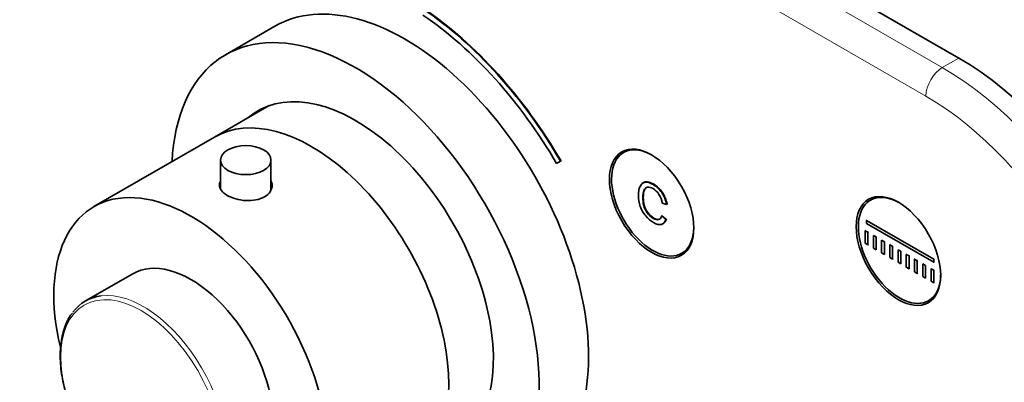
# Model space of a CAD drawing. Units: millimetres. Extents: x 0 to 754, y 0 to 1164.
# Drawn here: x 151 to 278, y 231 to 278 of the extents above; entities that cross this region are included whole.
import ezdxf
from ezdxf import colors
from ezdxf.entities.mleader import LeaderData, LeaderLine
from ezdxf.math import Vec2, Vec3

# ---------------------------------------------------------------- set-up
doc = ezdxf.new("R2010")
doc.units = ezdxf.units.MM
doc.layers.add('DV6_Défaut', color=7, linetype='Continuous')
doc.layers.add('Défaut', color=7, linetype='Continuous')

# ---------------------------------------------------------------- blocks, each defined once
blk = doc.blocks.new('_DOT')
at = {"color": 0}
blk.add_line((0, 0), (-1, 0), dxfattribs=at)
at = {"color": 0, "const_width": 0.333}
blk.add_lwpolyline([(-0.1665, 0, 1), (0.1665, 0, 1)], format="xyb", close=True, dxfattribs=at)
blk = doc.blocks.new('SE5')
at = {"layer": 'DV6_Défaut', "color": 7, "linetype": 'Continuous', "lineweight": 35}
for p, q in [((272.44, 272.79), (138.09, 350.36)), ((184.27, 276.9), (177.91, 273.22)), ((183.53, 266.66), (176.5, 262.6)), ((176.5, 262.6), (160.95, 253.62)), ((229.96, 261.01), (229.23, 260.59)), ((177.27, 259.62), (177.27, 255.89)), ((183.77, 255.81), (183.77, 259.62)), ((220.59, 259.19), (221.09, 259.48)), ((221.09, 259.48), (221.16, 259.52)), ((231.81, 256.72), (231.72, 256.67)), ((234.22, 254.05), (234.76, 253.89)), ((234.76, 253.89), (234.83, 253.93)), ((261.78, 254.89), (261.05, 254.46)), ((234.15, 252.45), (234.22, 252.49)), ((234.69, 252), (234.15, 252.45)), ((234.26, 251.38), (234.35, 251.43)), ((234.69, 252), (234.76, 252.04)), ((260.55, 251.84), (260.62, 251.88)), ((260.55, 251.84), (269.21, 246.84)), ((260.55, 251.43), (260.55, 251.84)), ((269.21, 246.43), (260.55, 251.43)), ((260.37, 250.51), (260.44, 250.55)), ((260.37, 250.51), (260.72, 250.31)), ((260.37, 248.88), (260.37, 250.51)), ((260.72, 250.31), (260.79, 250.35)), ((260.72, 250.31), (260.72, 248.68)), ((260.72, 248.68), (260.37, 248.88)), ((261.43, 248.27), (261.43, 249.9)), ((261.43, 249.9), (261.78, 249.7)), ((261.78, 249.7), (261.78, 248.06)), ((262.49, 247.65), (262.49, 249.29)), ((262.49, 249.29), (262.85, 249.08)), ((262.85, 249.08), (262.85, 247.45)), ((236.73, 247.6), (237.46, 248.02)), ((260.72, 248.68), (260.79, 248.72)), ((261.78, 248.06), (261.43, 248.27)), ((262.85, 247.45), (262.49, 247.65)), ((263.55, 248.68), (263.62, 248.72)), ((263.55, 247.04), (263.55, 248.68)), ((263.55, 248.68), (263.91, 248.47)), ((263.91, 248.47), (263.98, 248.51)), ((263.91, 248.47), (263.91, 246.84)), ((264.61, 246.43), (264.61, 248.06)), ((264.61, 248.06), (264.97, 247.86)), ((264.97, 247.86), (264.97, 246.23)), ((263.91, 246.84), (263.55, 247.04)), ((263.91, 246.84), (263.98, 246.88)), ((264.97, 246.23), (264.61, 246.43)), ((265.67, 247.45), (265.74, 247.49)), ((265.67, 245.82), (265.67, 247.45)), ((265.67, 247.45), (266.03, 247.25)), ((266.03, 247.25), (266.1, 247.29)), ((266.03, 247.25), (266.03, 245.61)), ((266.73, 246.84), (266.81, 246.88)), ((266.73, 245.21), (266.73, 246.84)), ((266.73, 246.84), (267.09, 246.63)), ((267.09, 246.63), (267.16, 246.67)), ((267.09, 246.63), (267.09, 245)), ((269.21, 246.84), (269.28, 246.88)), ((269.21, 246.84), (269.21, 246.43)), ((269.21, 246.43), (269.28, 246.47)), ((266.03, 245.61), (265.67, 245.82)), ((266.03, 245.61), (266.1, 245.65)), ((267.09, 245), (266.73, 245.21)), ((267.09, 245), (267.16, 245.04)), ((267.79, 244.59), (267.79, 246.23)), ((267.79, 246.23), (268.15, 246.02)), ((268.15, 246.02), (268.15, 244.39)), ((268.86, 245.61), (268.93, 245.65)), ((268.86, 243.98), (268.86, 245.61)), ((268.86, 245.61), (269.21, 245.41)), ((269.21, 245.41), (269.28, 245.45)), ((269.21, 245.41), (269.21, 243.78)), ((165.95, 244.96), (159.85, 241.44)), ((268.15, 244.39), (267.79, 244.59)), ((269.21, 243.78), (268.86, 243.98)), ((269.21, 243.78), (269.28, 243.82)), ((268.55, 241.47), (269.28, 241.9))]:
    blk.add_line(p, q, dxfattribs=at)
at = {"layer": 'DV6_Défaut', "color": 7, "linetype": 'Continuous', "lineweight": 18}
for p, q in [((135.97, 349.13), (270.32, 271.57)), ((268.2, 267.89), (133.85, 345.46)), ((270.32, 271.57), (272.44, 272.79))]:
    blk.add_line(p, q, dxfattribs=at)
at = {"layer": 'DV6_Défaut', "color": 7, "linetype": 'Continuous', "lineweight": 35}
for centre, major_axis, start_param, end_param in [((201.02, 247.89), (16.75, -29.01), 0, 3.141593), ((200.95, 247.6), (-19.75, 34.21), 4.71784, 5.411193), ((200.95, 247.6), (-20.25, 35.07), 4.717706, 5.411176), ((201.02, 247.64), (-20.25, 35.07), 4.717706, 5.411176), ((194.66, 244.21), (16.75, -29.01), 0, 3.86995), ((272.44, 240.13), (-20, 34.64), 3.926991, 5.497787), ((194.66, 244.21), (12.57, -21.78), 0, 3.250864), ((189, 240.95), (12.5, -21.65), 0, 3.141593), ((189, 240.95), (12.5, -21.65), 0, 3.141593), ((195.37, 244.62), (12.58, -21.78), 3.169712, 3.250864), ((232.98, 254.09), (3.75, -6.5), 2.36944, 6.283185), ((234.26, 254.83), (-3.85, 6.67), 0.184713, 0.228417), ((264.8, 247.97), (3.75, -6.5), 2.36944, 6.283185), ((173.45, 231.97), (12.5, -21.65), 0, 4.236826), ((266.08, 248.7), (-3.85, 6.67), 0.184713, 0.228417), ((232.98, 254.09), (3.75, -6.5), 0, 0.772152), ((234.26, 254.83), (-3.85, 6.67), -3.37001, -3.326305), ((173.45, 231.97), (7.5, -12.99), 0, 3.141593), ((264.8, 247.97), (3.75, -6.5), 0, 0.772152), ((167.35, 228.45), (7.5, -12.99), 2.89904, 3.388758), ((266.08, 248.7), (-3.85, 6.67), -3.37001, -3.326305)]:
    blk.add_ellipse(centre, major_axis=major_axis, ratio=0.57735, start_param=start_param, end_param=end_param, dxfattribs=at)
at = {"layer": 'DV6_Défaut', "color": 7, "linetype": 'Continuous', "lineweight": 18}
for centre, major_axis, start_param, end_param in [((270.32, 269.12), (-1.5, -2.6), 3.926991, 5.497787), ((270.32, 238.91), (-20, 34.64), 3.926991, 5.497787), ((268.2, 237.68), (18.5, -32.04), 0.785398, 2.356194), ((167.35, 228.45), (7.5, -12.99), 0.247478, 2.89904)]:
    blk.add_ellipse(centre, major_axis=major_axis, ratio=0.57735, start_param=start_param, end_param=end_param, dxfattribs=at)
at = {"layer": 'DV6_Défaut', "color": 7, "linetype": 'Continuous', "lineweight": 35}
for centre, major_axis in [((180.52, 259.62), (-3.25, 0)), ((232.84, 254.01), (3.85, -6.67)), ((264.66, 247.89), (3.85, -6.67))]:
    blk.add_ellipse(centre, major_axis=major_axis, ratio=0.57735, dxfattribs=at)
at = {"layer": 'DV6_Défaut', "color": 7, "linetype": 'Continuous', "lineweight": 18}
blk.add_ellipse((167.01, 228.25), major_axis=(-7.31, 12.67), ratio=0.57735, dxfattribs=at)
at = {"layer": 'DV6_Défaut', "color": 7, "linetype": 'Continuous', "lineweight": 35}
for points, knots in [([(177.23, 256.81), (177.15, 256.66), (177.12, 256.51), (177.12, 255.91), (177.48, 255.44), (178.11, 255.07)], [0, 0, 0, 0, 0.242174, 0.242174, 1, 1, 1, 1]), ([(178.11, 255.07), (178.75, 254.71), (179.63, 254.45), (181.4, 254.35), (182.29, 254.52), (183.55, 255.24), (183.92, 255.8), (183.92, 256.56), (183.87, 256.75), (183.79, 256.93)], [0, 0, 0, 0, 0.299441, 0.299441, 0.598883, 0.598883, 0.898324, 0.898324, 1, 1, 1, 1]), ([(234.76, 253.89), (234.65, 254.47), (234.45, 254.98), (234.15, 255.43), (233.85, 255.86), (233.49, 256.21), (232.62, 256.71), (232.26, 256.81), (231.99, 256.77), (231.71, 256.72), (231.5, 256.54), (231.35, 256.23), (231.21, 255.92), (231.13, 255.54), (231.13, 254.59), (231.22, 254.11), (231.38, 253.65), (231.54, 253.19), (231.78, 252.78), (232.08, 252.41), (232.38, 252.05), (232.71, 251.76), (233.48, 251.32), (233.83, 251.24), (234.11, 251.32), (234.39, 251.4), (234.58, 251.62), (234.69, 252)], [0, 0, 0, 0, 0.109849, 0.109849, 0.109849, 0.21189, 0.21189, 0.317181, 0.317181, 0.317181, 0.40955, 0.40955, 0.40955, 0.508977, 0.508977, 0.61669, 0.61669, 0.61669, 0.708959, 0.708959, 0.708959, 0.799929, 0.799929, 0.902526, 0.902526, 0.902526, 1, 1, 1, 1]), ([(234.83, 253.93), (234.72, 254.51), (234.52, 255.02), (234.22, 255.47), (233.93, 255.9), (233.56, 256.25), (232.69, 256.75), (232.33, 256.86), (232.06, 256.81), (231.96, 256.79), (231.88, 256.76), (231.8, 256.71)], [0, 0, 0, 0, 0.315608, 0.315608, 0.315608, 0.608782, 0.608782, 0.911293, 0.911293, 0.911293, 1, 1, 1, 1]), ([(234.15, 252.45), (234.06, 252.16), (233.92, 251.99), (233.74, 251.94), (233.56, 251.88), (233.33, 251.94), (232.74, 252.28), (232.48, 252.52), (232.27, 252.81), (232.06, 253.11), (231.91, 253.43), (231.82, 253.77), (231.74, 254.12), (231.7, 254.44), (231.7, 255.16), (231.75, 255.48), (231.85, 255.72), (231.95, 255.97), (232.11, 256.1), (232.32, 256.12), (232.54, 256.15), (232.77, 256.09), (233.32, 255.77), (233.58, 255.52), (233.79, 255.2), (234, 254.87), (234.14, 254.49), (234.22, 254.05)], [0, 0, 0, 0, 0.096921, 0.096921, 0.096921, 0.18663, 0.18663, 0.289797, 0.289797, 0.289797, 0.38494, 0.38494, 0.38494, 0.478364, 0.478364, 0.599156, 0.599156, 0.599156, 0.693799, 0.693799, 0.693799, 0.781628, 0.781628, 0.887594, 0.887594, 0.887594, 1, 1, 1, 1]), ([(233.9, 252.02), (233.87, 252), (233.84, 251.99), (233.81, 251.98), (233.63, 251.92), (233.4, 251.98), (232.81, 252.32), (232.55, 252.56), (232.34, 252.85), (232.13, 253.15), (231.98, 253.47), (231.9, 253.82), (231.81, 254.16), (231.77, 254.48), (231.77, 255.2), (231.82, 255.52), (231.92, 255.76), (231.99, 255.92), (232.08, 256.03), (232.19, 256.1)], [0, 0, 0, 0, 0.029761, 0.029761, 0.029761, 0.184063, 0.184063, 0.361509, 0.361509, 0.361509, 0.525156, 0.525156, 0.525156, 0.685847, 0.685847, 0.893608, 0.893608, 0.893608, 1, 1, 1, 1]), ([(158.16, 239.88), (158.05, 239.75), (157.79, 239.4), (157.4, 238.65), (157.04, 237.7), (156.78, 236.64), (156.63, 235.5), (156.58, 234.3), (156.64, 233.03), (156.81, 231.72), (157.08, 230.38), (157.45, 229.02), (157.92, 227.66), (158.48, 226.3), (159.13, 224.97), (159.86, 223.67), (160.66, 222.41), (161.52, 221.22), (162.44, 220.09), (163.41, 219.05), (164.42, 218.1), (165.46, 217.25), (166.38, 216.61), (166.89, 216.3), (167.1, 216.18)], [0, 0, 0, 0, 0.023351, 0.069998, 0.117024, 0.16437, 0.211932, 0.259609, 0.307328, 0.355034, 0.402711, 0.450354, 0.497967, 0.545554, 0.593125, 0.640688, 0.688252, 0.735824, 0.783413, 0.831029, 0.878679, 0.926374, 0.974118, 1, 1, 1, 1])]:
    blk.add_open_spline(points, degree=3, knots=knots, dxfattribs=at)
blk.add_open_spline([(234.34, 251.43), (234.53, 251.54), (234.67, 251.74), (234.76, 252.04)], degree=3, dxfattribs=at)

msp = doc.modelspace()

# ---------------------------------------------------------------- block references
at = {"layer": 'Défaut'}
msp.add_blockref('SE5', (0, 0), dxfattribs=at)

# ---------------------------------------------------------------- leaders
at = {"layer": 'Défaut', "color": 7, "linetype": 'Continuous', "lineweight": 18}
ml = msp.add_multileader_mtext('Standard', dxfattribs=at)
ml.set_content('{\\pxsm0.9;\\fSolid Edge ISO|b1||i0||c0|p34;\\W1.;04/11/2019\\P}', color=256)
ml.set_leader_properties()
ml.set_arrow_properties(name='DOT')
ml.build(insert=Vec2(0, 0))
ml.multileader.update_dxf_attribs({"leader_type": 0, "dogleg_length": 0, "arrow_head_size": 12})
ctx = ml.context
ctx.base_point, ctx.char_height, ctx.arrow_head_size, ctx.landing_gap_size = Vec3(656.6, 1156.97), 12, 12, 4.2
notes = []
notes.append((ctx, [(0, (0, 0, 0), (0, 0), (1, 0), 1, [])]))
ctx.mtext.insert = Vec3(658.6, 1163.09)
for ctx, leaders in notes:
    for number, flags, end, landing, length, lines in leaders:
        leader = LeaderData()
        leader.index, (leader.has_last_leader_line, leader.has_dogleg_vector, leader.attachment_direction) = number, flags
        leader.last_leader_point, leader.dogleg_vector, leader.dogleg_length = Vec3(end), Vec3(landing), length
        for number, points, colour, breaks in lines:
            line = LeaderLine()
            line.index, line.vertices, line.color, line.breaks = number, Vec3.list(points), colors.encode_raw_color(colour), breaks
            leader.lines.append(line)
        ctx.leaders.append(leader)

doc.saveas('drawing.dxf')
